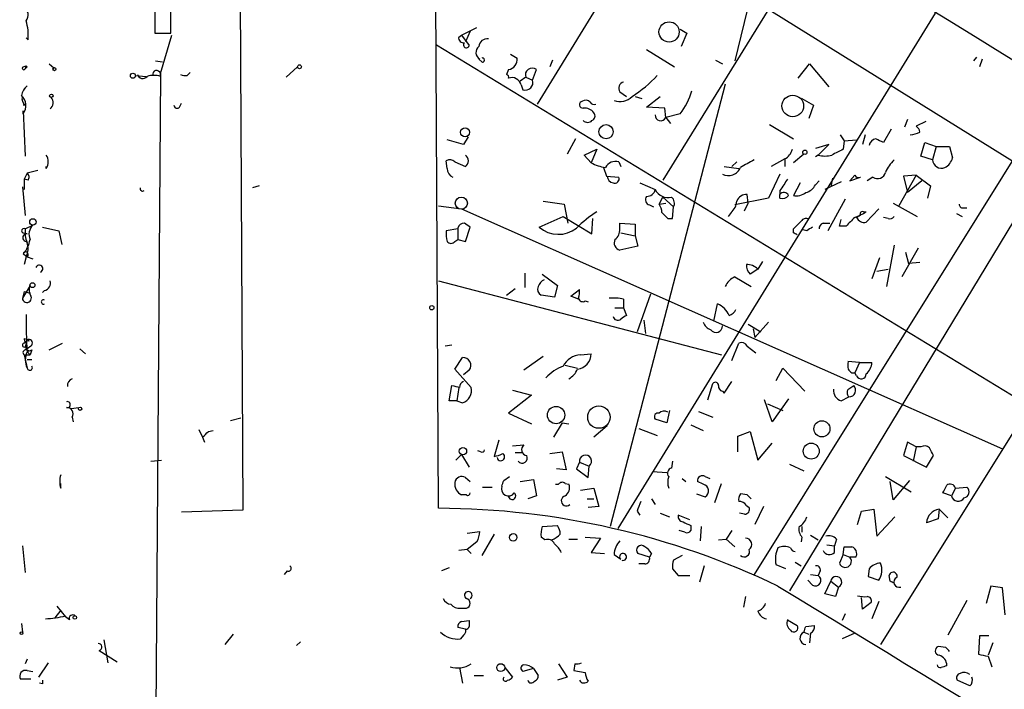
# Model space of a CAD drawing. Extents: x 2 to 744, y 1908 to 2846.
# Drawn here: x 7 to 94, y 2490 to 2549 of the extents above; entities that cross this region are included whole.
import ezdxf

# ---------------------------------------------------------------- set-up
doc = ezdxf.new("R2010")
doc.units = 0
doc.header["$MEASUREMENT"] = 0
doc.layers.add('MAIN', color=5, linetype='CONTINUOUS')

msp = doc.modelspace()

# ---------------------------------------------------------------- linework, layer by layer
at = {"layer": 'MAIN'}
for p, q in [((25.908, 2661.6438), (26.7547, 2506.1112)), ((44.0267, 2506.2805), (43.688, 2572.9978)), ((45.1273, 2567.7485), (105.41, 2530.2412)), ((65.8707, 2563.4305), (52.7473, 2541.9252)), ((73.3213, 2558.7738), (70.1887, 2545.7352)), ((77.0467, 2556.5725), (63.8387, 2535.2365)), ((18.9653, 2550.7305), (18.9653, 2548.1905)), ((20.4047, 2548.1905), (20.4047, 2550.7305)), ((87.884, 2549.9685), (59.8593, 2504.5025)), ((18.9653, 2548.1905), (20.4047, 2548.1905)), ((46.0587, 2548.0212), (47.4133, 2548.6985)), ((46.8207, 2548.3598), (46.3973, 2547.4285)), ((65.3627, 2548.5292), (65.9553, 2548.1905)), ((65.9553, 2548.1905), (65.4473, 2547.0052)), ((7.7893, 2547.5978), (7.62, 2547.7672)), ((19.4733, 2544.6345), (20.4893, 2548.0212)), ((43.8573, 2547.1745), (195.072, 2455.1418)), ((45.8047, 2547.8518), (46.0587, 2548.0212)), ((46.0587, 2548.0212), (46.736, 2547.0898)), ((50.3767, 2546.3278), (50.9693, 2545.9892)), ((62.3993, 2546.7512), (64.8547, 2545.2272)), ((9.652, 2545.4812), (10.0753, 2545.1425)), ((19.05, 2545.7352), (19.6427, 2545.6505)), ((47.8367, 2545.6505), (47.5827, 2545.9045)), ((54.102, 2545.8198), (53.848, 2545.2272)), ((68.4953, 2545.8198), (69.088, 2545.4812)), ((75.7767, 2544.2112), (76.7927, 2545.4812)), ((76.7927, 2545.4812), (78.486, 2543.4492)), ((91.5247, 2546.0738), (91.2707, 2545.7352)), ((92.0327, 2545.9045), (91.7787, 2545.2272)), ((7.366, 2545.2272), (7.62, 2545.3118)), ((7.62, 2545.3118), (7.5353, 2545.0578)), ((7.7047, 2545.2272), (7.5353, 2545.0578)), ((19.4733, 2544.6345), (19.05, 2484.7752)), ((19.4733, 2544.3805), (19.4733, 2544.6345)), ((21.844, 2544.4652), (22.098, 2544.7192)), ((31.5807, 2545.2272), (30.5647, 2544.2958)), ((50.2073, 2544.9732), (50.038, 2544.5498)), ((52.324, 2544.0418), (52.6627, 2544.9732)), ((17.272, 2544.4652), (18.2033, 2544.3805)), ((51.7313, 2544.2958), (51.2233, 2543.9572)), ((51.7313, 2544.2958), (52.324, 2544.0418)), ((69.342, 2543.7032), (59.182, 2504.6718)), ((7.4507, 2543.2798), (7.7047, 2543.5338)), ((51.308, 2543.6185), (51.4773, 2543.1952)), ((60.0287, 2543.0258), (60.6213, 2542.6025)), ((98.6367, 2543.2798), (71.882, 2500.4385)), ((21.1667, 2541.6712), (21.336, 2542.0098)), ((61.3833, 2542.6025), (61.976, 2542.4332)), ((62.3993, 2541.6712), (63.5847, 2542.6025)), ((76.1153, 2542.4332), (77.1313, 2541.8405)), ((7.5353, 2541.8405), (7.366, 2541.8405)), ((7.366, 2541.0785), (7.366, 2541.3325)), ((7.366, 2541.3325), (7.5353, 2537.3532)), ((64.008, 2541.5865), (62.3993, 2541.6712)), ((64.0927, 2540.7398), (64.008, 2541.5865)), ((65.3627, 2541.0785), (64.0927, 2540.7398)), ((100.9227, 2541.7558), (75.0147, 2498.9992)), ((77.1313, 2541.8405), (76.708, 2540.6552)), ((64.0927, 2540.7398), (64.516, 2540.2318)), ((85.4287, 2540.5705), (85.1747, 2539.8932)), ((87.0373, 2540.4012), (86.1907, 2539.9778)), ((73.2367, 2540.1472), (75.3533, 2538.8772)), ((83.9893, 2539.7238), (83.312, 2538.5385)), ((46.228, 2538.3692), (44.7887, 2538.7925)), ((46.6513, 2539.0465), (46.228, 2538.3692)), ((56.134, 2538.8772), (55.372, 2537.5225)), ((79.502, 2539.2158), (79.8407, 2538.7078)), ((79.8407, 2538.7078), (79.756, 2537.9458)), ((79.8407, 2538.7078), (80.9413, 2538.7925)), ((81.7033, 2539.2158), (81.4493, 2538.3692)), ((86.614, 2537.3532), (86.9527, 2538.5385)), ((86.9527, 2538.5385), (87.9687, 2538.1998)), ((56.896, 2537.4378), (57.9967, 2537.9458)), ((57.9967, 2537.9458), (57.4887, 2536.7605)), ((78.486, 2538.3692), (77.3007, 2538.0305)), ((77.5547, 2537.4378), (78.486, 2538.3692)), ((87.9687, 2538.1998), (87.63, 2537.0145)), ((87.9687, 2538.1998), (89.154, 2538.1998)), ((89.154, 2538.1998), (89.408, 2537.1838)), ((44.7887, 2536.2525), (44.704, 2536.9298)), ((45.466, 2536.8452), (46.3973, 2536.4218)), ((57.4887, 2536.7605), (56.896, 2537.4378)), ((59.944, 2536.8452), (60.1133, 2536.4218)), ((70.358, 2536.8452), (69.9347, 2536.4218)), ((74.5913, 2537.0992), (73.406, 2536.4218)), ((74.5913, 2537.0992), (74.5913, 2536.4218)), ((76.2847, 2537.5225), (75.3533, 2536.7605)), ((77.5547, 2537.4378), (77.3007, 2537.2685)), ((87.63, 2537.0145), (86.614, 2537.3532)), ((8.636, 2536.0832), (7.7047, 2535.8292)), ((9.398, 2536.2525), (9.398, 2536.4218)), ((58.5893, 2536.3372), (58.8433, 2535.5752)), ((69.2573, 2536.4218), (70.5273, 2536.2525)), ((109.5587, 2536.6758), (83.058, 2494.2578)), ((7.7047, 2535.8292), (7.4507, 2535.3212)), ((7.4507, 2535.3212), (7.4507, 2534.3898)), ((7.7893, 2535.2365), (7.4507, 2535.3212)), ((58.8433, 2535.5752), (59.944, 2535.4905)), ((61.8067, 2534.9825), (63.1613, 2534.3898)), ((74.168, 2535.7445), (73.152, 2533.6278)), ((75.946, 2534.9825), (75.3533, 2533.8818)), ((77.3007, 2534.8132), (77.6393, 2535.1518)), ((79.5867, 2535.0672), (78.1473, 2534.3898)), ((78.8247, 2535.4058), (78.6553, 2534.6438)), ((80.772, 2535.6598), (80.3487, 2535.1518)), ((80.3487, 2535.1518), (81.28, 2535.4905)), ((82.3807, 2535.4905), (81.8727, 2535.1518)), ((86.1907, 2535.6598), (84.6667, 2532.9505)), ((86.1907, 2535.6598), (85.09, 2535.5752)), ((85.09, 2535.5752), (85.4287, 2534.1358)), ((86.6987, 2535.1518), (85.4287, 2534.1358)), ((86.1907, 2535.6598), (87.4607, 2534.7285)), ((7.2813, 2534.6438), (7.5353, 2532.1038)), ((28.194, 2534.7285), (27.6013, 2534.5592)), ((74.168, 2534.3052), (74.168, 2533.9665)), ((87.4607, 2534.7285), (87.2067, 2533.6278)), ((53.2553, 2533.3738), (55.118, 2533.1198)), ((63.5, 2533.1198), (63.8387, 2533.7125)), ((63.8387, 2533.7125), (64.77, 2532.8658)), ((73.152, 2533.6278), (70.1887, 2533.0352)), ((71.374, 2533.2045), (71.2893, 2533.9665)), ((74.168, 2533.6278), (74.168, 2533.9665)), ((79.9253, 2533.5432), (78.4013, 2530.7492)), ((44.0267, 2532.9505), (46.0587, 2532.6965)), ((46.0587, 2532.6965), (93.8107, 2511.5298)), ((55.118, 2533.1198), (55.4567, 2531.4265)), ((62.6533, 2533.0352), (62.992, 2532.8658)), ((63.5, 2533.1198), (64.0927, 2533.2045)), ((64.6853, 2531.8498), (64.77, 2532.8658)), ((71.0353, 2532.5272), (71.374, 2533.2045)), ((81.534, 2532.4425), (81.788, 2532.4425)), ((82.8887, 2532.6965), (81.788, 2531.5112)), ((84.1587, 2533.2045), (86.2753, 2532.0192)), ((90.3393, 2532.7812), (90.678, 2532.7812)), ((52.9167, 2531.0878), (55.0333, 2532.0192)), ((55.0333, 2532.0192), (57.5733, 2530.4952)), ((57.5733, 2530.4952), (57.658, 2531.8498)), ((64.262, 2531.8498), (64.6853, 2531.8498)), ((69.85, 2532.3578), (69.596, 2532.0192)), ((79.4173, 2531.1725), (79.5867, 2531.7652)), ((80.9413, 2531.9345), (81.28, 2532.1885)), ((83.7353, 2531.8498), (83.312, 2531.9345)), ((89.7467, 2532.2732), (90.2547, 2532.0192)), ((7.5353, 2530.9185), (8.2127, 2531.2572)), ((9.0593, 2531.0878), (10.4987, 2530.7492)), ((10.4987, 2530.7492), (10.7527, 2529.5638)), ((45.72, 2530.9185), (44.704, 2530.7492)), ((45.72, 2531.0032), (45.72, 2530.9185)), ((45.72, 2530.9185), (45.72, 2529.9872)), ((46.3973, 2529.8178), (46.8207, 2531.0878)), ((60.0287, 2530.9185), (60.0287, 2531.4265)), ((60.0287, 2531.4265), (61.3833, 2531.3418)), ((61.3833, 2531.3418), (61.3833, 2530.3258)), ((75.3533, 2530.5798), (75.3533, 2530.9185)), ((76.5387, 2530.7492), (76.2, 2530.8338)), ((77.978, 2531.4265), (78.5707, 2531.4265)), ((80.01, 2531.1725), (79.4173, 2531.1725)), ((7.366, 2530.5798), (7.7047, 2530.4952)), ((45.466, 2529.8178), (45.72, 2529.9872)), ((45.72, 2529.9872), (46.3973, 2529.8178)), ((60.1133, 2530.5798), (61.3833, 2530.3258)), ((61.3833, 2530.3258), (61.6373, 2529.3945)), ((61.6373, 2529.3945), (60.0287, 2529.0558)), ((84.2433, 2529.4792), (83.566, 2525.8385)), ((86.36, 2529.2252), (84.9207, 2526.6852)), ((7.366, 2528.7172), (7.62, 2528.5478)), ((7.62, 2528.4632), (7.4507, 2527.7858)), ((7.7047, 2528.4632), (8.2127, 2528.2938)), ((72.644, 2528.0398), (72.2207, 2527.3625)), ((82.9733, 2528.3785), (82.296, 2526.5158)), ((85.2593, 2528.8865), (85.5133, 2527.8705)), ((72.2207, 2527.3625), (71.5433, 2526.9392)), ((82.7193, 2527.1932), (83.7353, 2527.3625)), ((86.5293, 2527.9552), (85.5133, 2527.8705)), ((44.0267, 2526.3465), (69.0033, 2519.8272)), ((51.6467, 2527.0238), (51.6467, 2525.7538)), ((53.1707, 2526.9392), (54.5253, 2525.9232)), ((70.1887, 2526.6852), (71.628, 2525.8385)), ((7.9587, 2525.9232), (7.2813, 2524.8225)), ((9.2287, 2525.4998), (9.0593, 2525.3305)), ((50.038, 2525.0765), (50.8, 2525.6692)), ((54.5253, 2525.9232), (54.2713, 2524.9072)), ((55.7107, 2524.9918), (56.4727, 2525.5845)), ((7.4507, 2525.4152), (7.2813, 2524.8225)), ((7.4507, 2525.4152), (7.9587, 2525.2458)), ((54.2713, 2524.9072), (53.086, 2525.0765)), ((56.388, 2524.7378), (55.7107, 2524.9918)), ((56.9807, 2524.5685), (57.2347, 2524.4838)), ((60.3673, 2524.7378), (60.3673, 2523.9758)), ((62.738, 2525.1612), (61.5527, 2521.8592)), ((59.6053, 2523.9758), (60.3673, 2523.9758)), ((60.3673, 2523.9758), (60.6213, 2523.2985)), ((68.326, 2522.7905), (68.6647, 2524.3145)), ((62.1453, 2522.8752), (62.3147, 2521.6898)), ((71.374, 2522.5365), (72.4747, 2521.8592)), ((71.7973, 2522.1132), (71.9667, 2521.3512)), ((73.152, 2522.7058), (71.9667, 2521.3512)), ((7.4507, 2521.2665), (7.7893, 2521.1818)), ((7.874, 2521.0125), (7.7893, 2521.1818)), ((8.0433, 2520.5892), (7.7047, 2520.3352)), ((8.128, 2520.2505), (7.9587, 2519.8272)), ((9.652, 2520.2505), (10.8373, 2520.8432)), ((12.3613, 2520.3352), (12.8693, 2519.9118)), ((45.212, 2520.6738), (44.6193, 2520.5892)), ((69.9347, 2519.3192), (70.5273, 2520.8432)), ((71.2893, 2520.5892), (72.0513, 2519.9965)), ((7.4507, 2519.8272), (7.9587, 2519.8272)), ((7.4507, 2519.8272), (7.7047, 2518.6418)), ((7.7047, 2519.4038), (8.128, 2519.4038)), ((7.7893, 2519.9965), (7.9587, 2519.8272)), ((45.466, 2518.5572), (46.1433, 2519.5732)), ((53.2553, 2519.6578), (51.562, 2518.4725)), ((56.5573, 2519.8272), (57.4887, 2519.9118)), ((46.9053, 2516.9485), (45.466, 2518.5572)), ((46.736, 2518.4725), (46.228, 2518.0492)), ((55.2027, 2518.8958), (56.3033, 2518.6418)), ((73.8293, 2517.5412), (74.422, 2518.6418)), ((74.422, 2518.6418), (76.3693, 2516.6098)), ((81.1953, 2519.1498), (80.1793, 2519.2345)), ((81.1953, 2519.1498), (80.772, 2518.2185)), ((81.1953, 2519.1498), (82.296, 2519.1498)), ((80.518, 2518.2185), (80.772, 2518.2185)), ((80.9413, 2517.9645), (80.772, 2518.2185)), ((44.958, 2515.7632), (45.212, 2517.1178)), ((45.8047, 2516.9485), (45.6353, 2515.7632)), ((67.818, 2515.8478), (68.2413, 2517.2872)), ((69.2573, 2516.4405), (69.9347, 2517.4565)), ((80.3487, 2516.8638), (80.6873, 2517.1178)), ((52.2393, 2516.2712), (50.2073, 2514.6625)), ((50.546, 2516.6945), (52.2393, 2516.2712)), ((69.088, 2516.6098), (69.2573, 2516.4405)), ((74.93, 2515.9325), (73.4907, 2513.9005)), ((79.5867, 2515.7632), (80.264, 2516.1018)), ((11.5993, 2515.0858), (12.2767, 2515.1705)), ((45.6353, 2515.7632), (44.958, 2515.7632)), ((45.6353, 2515.7632), (46.1433, 2515.5938)), ((73.4907, 2513.9005), (72.8133, 2515.8478)), ((73.0673, 2515.5092), (74.422, 2514.9165)), ((11.684, 2514.3238), (11.7687, 2513.9005)), ((26.5853, 2514.2392), (25.654, 2513.9852)), ((50.2073, 2514.6625), (52.2393, 2513.7312)), ((64.1773, 2513.8158), (63.1613, 2514.1545)), ((64.4313, 2514.9165), (64.1773, 2513.8158)), ((66.9713, 2514.8318), (68.2413, 2514.3238)), ((54.9487, 2513.8158), (54.1867, 2512.5458)), ((54.9487, 2513.8158), (55.5413, 2513.7312)), ((58.928, 2513.5618), (57.7427, 2512.5458)), ((61.722, 2513.3078), (63.3307, 2512.7152)), ((66.294, 2513.6465), (67.3947, 2513.1385)), ((22.86, 2513.2232), (23.1987, 2512.5458)), ((23.1987, 2512.5458), (23.368, 2512.1225)), ((23.7067, 2513.0538), (24.13, 2513.1385)), ((70.4427, 2512.6305), (71.5433, 2513.0538)), ((70.4427, 2511.2758), (70.4427, 2512.6305)), ((71.5433, 2513.0538), (72.2207, 2510.5138)), ((49.3607, 2512.2918), (48.9373, 2510.8525)), ((50.546, 2511.7838), (51.562, 2511.8685)), ((72.2207, 2510.5138), (73.4907, 2512.0378)), ((85.4287, 2512.1225), (85.09, 2510.9372)), ((86.1907, 2511.6992), (85.4287, 2512.1225)), ((86.1907, 2511.6992), (85.9367, 2510.4292)), ((86.614, 2511.6992), (86.1907, 2511.6992)), ((45.5507, 2510.5138), (46.0587, 2511.0218)), ((46.0587, 2511.0218), (46.736, 2509.9212)), ((47.752, 2511.2758), (47.498, 2511.3605)), ((50.8, 2511.1912), (51.3927, 2511.1912)), ((53.848, 2511.1065), (54.9487, 2511.2758)), ((54.9487, 2511.2758), (55.2873, 2509.6672)), ((85.09, 2510.9372), (87.122, 2509.9212)), ((87.122, 2509.9212), (87.7147, 2510.9372)), ((18.6267, 2510.4292), (19.558, 2510.5138)), ((56.4727, 2510.3445), (56.2187, 2509.7518)), ((56.4727, 2510.3445), (57.3193, 2510.0058)), ((57.2347, 2508.9898), (57.3193, 2510.0058)), ((64.6853, 2510.4292), (64.6007, 2509.8365)), ((75.0147, 2510.1752), (76.2847, 2509.5825)), ((46.3973, 2508.9898), (46.8207, 2508.6512)), ((49.784, 2508.7358), (50.292, 2509.0745)), ((55.2873, 2509.6672), (54.4407, 2509.7518)), ((56.2187, 2509.7518), (57.2347, 2508.9898)), ((64.1773, 2509.4132), (62.9073, 2509.4978)), ((65.532, 2508.9052), (65.8707, 2508.6512)), ((67.564, 2509.0745), (67.9873, 2508.9052)), ((83.4813, 2509.0745), (85.7673, 2507.7198)), ((10.668, 2508.0585), (10.668, 2508.4818)), ((47.9213, 2508.1432), (48.768, 2508.1432)), ((51.2233, 2508.6512), (52.4087, 2508.8205)), ((52.4087, 2508.8205), (52.6627, 2507.3812)), ((54.356, 2508.3972), (54.61, 2508.3972)), ((55.2027, 2508.4818), (55.5413, 2508.3972)), ((56.5573, 2507.8892), (57.7427, 2508.0585)), ((57.7427, 2508.0585), (58.166, 2506.4498)), ((67.3947, 2508.3972), (66.8867, 2508.6512)), ((68.4107, 2506.7885), (69.0033, 2508.4818)), ((84.1587, 2507.0425), (83.9047, 2508.6512)), ((85.598, 2508.7358), (84.1587, 2507.0425)), ((89.662, 2508.0585), (89.3233, 2507.3812)), ((89.662, 2508.0585), (90.678, 2508.1432)), ((46.482, 2507.4658), (46.0587, 2507.4658)), ((50.2073, 2507.3812), (50.2073, 2507.2965)), ((52.6627, 2507.3812), (51.9007, 2507.1272)), ((66.802, 2507.5505), (67.564, 2507.2965)), ((71.2893, 2507.4658), (70.6967, 2507.5505)), ((89.3233, 2507.3812), (88.5613, 2507.6352)), ((57.15, 2507.1272), (57.7427, 2507.1272)), ((58.166, 2506.4498), (57.2347, 2506.3652)), ((62.8227, 2507.1272), (63.1613, 2506.6192)), ((71.2047, 2506.5345), (71.4587, 2506.3652)), ((72.7287, 2506.4498), (71.9667, 2504.8412)), ((26.7547, 2506.1112), (21.336, 2505.9418)), ((61.5527, 2506.0265), (61.8067, 2505.6878)), ((63.5847, 2505.8572), (64.4313, 2505.5185)), ((66.2093, 2505.2645), (65.1933, 2505.6878)), ((71.0353, 2505.7725), (70.612, 2505.8572)), ((81.026, 2504.8412), (81.3647, 2506.0265)), ((81.3647, 2506.0265), (82.4653, 2506.1958)), ((82.4653, 2506.1958), (82.7193, 2503.8252)), ((82.7193, 2503.8252), (84.328, 2505.5185)), ((88.2227, 2506.1958), (88.138, 2505.3492)), ((88.2227, 2506.1958), (88.9847, 2505.4338)), ((53.1707, 2504.6718), (54.5253, 2504.7565)), ((66.294, 2504.7565), (66.294, 2504.3332)), ((67.2253, 2504.6718), (67.1407, 2503.4018)), ((76.1153, 2504.6718), (76.1153, 2504.1638)), ((88.138, 2505.3492), (87.122, 2505.0105)), ((46.5667, 2504.0792), (47.6673, 2504.2485)), ((48.9373, 2503.9945), (47.8367, 2502.1318)), ((53.4247, 2503.4865), (53.086, 2503.7405)), ((56.9807, 2503.7405), (58.3353, 2503.6558)), ((65.786, 2504.1638), (65.278, 2504.3332)), ((69.9347, 2504.3332), (69.4267, 2503.5712)), ((76.1153, 2503.7405), (76.0307, 2503.3172)), ((76.8773, 2503.9098), (77.5547, 2503.4865)), ((7.2813, 2502.9785), (7.5353, 2500.6078)), ((47.4133, 2503.3172), (46.5667, 2502.6398)), ((55.5413, 2503.5712), (56.3033, 2503.5712)), ((58.3353, 2503.6558), (57.4887, 2502.3858)), ((68.7493, 2503.4865), (69.4267, 2503.5712)), ((69.4267, 2503.5712), (70.1887, 2502.8938)), ((78.3167, 2503.0632), (78.994, 2502.9785)), ((79.1633, 2503.5712), (78.994, 2502.9785)), ((78.994, 2502.3858), (78.994, 2502.9785)), ((79.756, 2502.2165), (79.8407, 2502.8938)), ((46.5667, 2502.6398), (45.8047, 2502.5552)), ((46.5667, 2502.6398), (46.9053, 2502.3012)), ((57.4887, 2502.3858), (58.674, 2502.3012)), ((59.5207, 2502.2165), (60.1133, 2501.7932)), ((62.6533, 2501.9625), (61.6373, 2502.3012)), ((62.8227, 2502.3012), (62.6533, 2501.9625)), ((65.532, 2502.1318), (64.77, 2501.7085)), ((79.756, 2502.2165), (79.4173, 2501.4545)), ((79.756, 2502.2165), (80.3487, 2501.9625)), ((80.8567, 2501.9625), (80.3487, 2501.9625)), ((62.23, 2501.3698), (61.722, 2501.3698)), ((67.4793, 2501.2005), (67.056, 2499.7612)), ((74.676, 2500.9465), (73.8293, 2501.2852)), ((75.5227, 2501.5392), (76.0307, 2501.2005)), ((30.6493, 2500.7772), (30.3953, 2500.4385)), ((44.958, 2501.0312), (44.2807, 2500.7772)), ((64.6853, 2500.9465), (65.1933, 2500.3538)), ((65.1933, 2500.3538), (66.2093, 2500.3538)), ((76.8773, 2500.4385), (77.5547, 2500.3538)), ((77.724, 2500.7772), (77.5547, 2500.3538)), ((82.042, 2500.9465), (81.9573, 2500.2692)), ((81.9573, 2500.2692), (82.8887, 2499.9305)), ((83.9047, 2499.8458), (83.82, 2500.3538)), ((77.0467, 2499.5072), (76.6233, 2499.9305)), ((78.1473, 2498.7452), (78.6553, 2499.8458)), ((78.6553, 2499.8458), (79.3327, 2499.3378)), ((92.7947, 2499.4225), (92.3713, 2497.8985)), ((93.8107, 2499.2532), (92.7947, 2499.4225)), ((71.12, 2498.4912), (70.9507, 2497.5598)), ((79.0787, 2498.4912), (78.1473, 2498.7452)), ((79.3327, 2499.3378), (79.0787, 2498.4912)), ((94.0647, 2496.8825), (93.8107, 2499.2532)), ((10.3293, 2497.6445), (11.0913, 2496.7132)), ((81.4493, 2497.3905), (81.3647, 2498.4065)), ((82.2113, 2497.9832), (81.4493, 2497.3905)), ((82.8887, 2498.0678), (82.296, 2496.5438)), ((90.678, 2498.1525), (88.9847, 2495.1045)), ((10.668, 2497.3058), (10.16, 2496.6285)), ((45.974, 2497.4752), (46.482, 2497.4752)), ((79.9253, 2496.9672), (79.6713, 2496.3745)), ((7.1967, 2496.1205), (7.2813, 2495.3585)), ((11.43, 2496.4592), (11.0913, 2496.7132)), ((46.0587, 2496.2898), (46.736, 2496.3745)), ((74.8453, 2496.4592), (75.692, 2495.9512)), ((76.454, 2495.8665), (77.216, 2495.9512)), ((25.908, 2495.1892), (25.146, 2494.2578)), ((46.3973, 2495.6125), (45.72, 2495.7818)), ((46.228, 2495.1045), (45.974, 2494.7658)), ((76.2847, 2495.3585), (76.708, 2495.1892)), ((76.8773, 2495.2738), (76.7927, 2494.4272)), ((80.772, 2495.2738), (79.6713, 2494.7658)), ((91.7787, 2495.0198), (91.694, 2493.4112)), ((92.6253, 2495.0198), (91.7787, 2495.0198)), ((14.478, 2494.6812), (14.8167, 2492.6492)), ((31.8347, 2494.5118), (31.496, 2494.1732)), ((92.964, 2494.4272), (92.5407, 2493.3265)), ((14.0547, 2493.7498), (15.6633, 2492.7338)), ((88.8153, 2494.0038), (88.138, 2494.0885)), ((7.7047, 2492.9878), (7.5353, 2492.5645)), ((9.5673, 2492.6492), (8.7207, 2491.3792)), ((54.61, 2492.5645), (55.372, 2491.3792)), ((56.0493, 2492.5645), (55.9647, 2491.9718)), ((92.5407, 2493.2418), (92.8793, 2492.3105)), ((7.7047, 2491.9718), (8.2127, 2491.8872)), ((45.8893, 2492.2258), (46.1433, 2490.8712)), ((47.1593, 2491.5485), (48.006, 2491.5485)), ((49.8687, 2492.2258), (50.546, 2491.3792)), ((52.4087, 2492.1412), (51.4773, 2491.8872)), ((52.4087, 2492.1412), (52.832, 2491.5485)), ((55.9647, 2491.9718), (56.9807, 2491.8025)), ((8.0433, 2491.2098), (7.112, 2491.2098)), ((9.0593, 2490.7865), (8.8053, 2490.8712)), ((55.372, 2491.3792), (54.5253, 2491.1252)), ((90.932, 2490.6172), (89.8313, 2491.1252))]:
    msp.add_line(p, q, dxfattribs=at)
for centre, radius in [((64.3832, 2548.2952), 0.8922), ((10.1176, 2545.0156), 0.1338), ((17.0462, 2544.437), 0.2275), ((31.75, 2545.2272), 0.1693), ((9.8424, 2542.6661), 0.1496), ((75.3003, 2541.7672), 0.955), ((46.3682, 2539.4472), 0.39), ((58.8135, 2539.5006), 0.6239), ((76.3693, 2537.6919), 0.1893), ((46.0414, 2533.1982), 0.5355), ((8.2126, 2531.5394), 0.2822), ((8.1703, 2525.9656), 0.2158), ((43.4339, 2523.9759), 0.1893), ((12.3825, 2515.0647), 0.1496), ((54.4064, 2514.5038), 0.7702), ((58.1806, 2514.3256), 0.9854), ((77.8781, 2513.2925), 0.7115), ((46.1856, 2511.3182), 0.3224), ((76.9315, 2511.3242), 0.703), ((50.6208, 2503.7178), 0.3296), ((11.9168, 2496.6497), 0.1496), ((7.1966, 2495.2739), 0.1197), ((49.5179, 2492.2259), 0.3507)]:
    msp.add_circle(centre, radius, dxfattribs=at)
for centre, radius, start, end in [((24025.04, 41408.653), 45639.6589, 238.31096202, 238.54014506), ((6.9584, 2549.8014), 0.8355, 322.361998, 53.899523), ((3.0478, 2547.9789), 4.7568, 355.404707, 16.014389), ((46.2422, 2547.7813), 0.4431, 170.845888, 279.154112), ((46.4853, 2547.1517), 0.2582, 131.939389, 346.13058), ((48.3163, 2546.9559), 0.7353, 81.160239, 176.155342), ((47.992, 2546.4831), 0.6634, 128.094652, 240.699637), ((47.9072, 2545.8198), 0.1835, 247.392151, 112.595845), ((50.0563, 2545.8802), 0.9195, 279.452078, 6.808127), ((7.4083, 2545.1002), 0.1339, 108.421413, 341.537987), ((7.8721, 2545.4795), 0.3028, 213.632336, 236.435892), ((17.907, 2544.6768), 0.4827, 195.254078, 322.12814), ((19.1347, 2544.5498), 0.347, 14.044254, 194.024231), ((21.6745, 2545.3964), 0.9465, 243.440363, 280.316217), ((49.9535, 2544.2959), 0.2676, 341.544736, 71.592135), ((52.2894, 2544.5075), 0.5968, 51.284721, 200.772874), ((18.8806, 2542.3494), 2.1158, 73.732105, 106.265296), ((50.5087, 2543.4526), 0.8163, 11.725631, 111.668461), ((51.689, 2543.8302), 0.6694, 251.562344, 18.429535), ((60.4801, 2543.3363), 0.5479, 101.880041, 214.522527), ((54.7815, 2552.3367), 11.6211, 303.1089, 317.363317), ((8.5082, 2542.4759), 1.3284, 127.217527, 170.847543), ((61.0546, 2544.5026), 5.5031, 321.522142, 345.346844), ((6.4015, 2541.7903), 1.1987, 323.572713, 48.439501), ((7.9163, 2542.3908), 0.6694, 161.562344, 235.303222), ((9.3072, 2542.0491), 0.6957, 308.12346, 42.355128), ((56.769, 2541.8829), 0.2993, 98.124688, 278.121983), ((57.023, 2541.7981), 0.4827, 37.88123, 127.864574), ((57.7849, 2542.3907), 0.4825, 217.869776, 285.271781), ((60.0494, 2543.7421), 1.57, 250.320891, 313.459233), ((20.9429, 2541.8465), 0.2843, 181.209443, 321.928805), ((56.8981, 2540.5411), 1.049, 36.373937, 94.746405), ((57.432, 2540.881), 0.4197, 289.674027, 42.247978), ((57.1923, 2540.8244), 0.5097, 221.627938, 318.372062), ((63.6505, 2540.9531), 0.4909, 175.244113, 334.249155), ((85.3753, 2541.7782), 2.5808, 276.840834, 296.56108), ((85.8524, 2539.3855), 0.6821, 7.09897, 60.266579), ((82.804, 2538.1152), 0.7806, 102.526419, 167.473581), ((-1.6965, 2369.3929), 189.3058, 63.317001, 63.546197), ((74.0131, 2538.2562), 1.2934, 296.553165, 346.114173), ((206.2479, 2283.692), 283.981, 116.45046, 116.679643), ((8.4453, 2536.8452), 1.122, 328.113159, 31.882505), ((45.0306, 2536.3975), 0.6245, 45.797976, 121.531771), ((46.0512, 2536.9298), 0.6147, 304.266574, 55.733426), ((59.4363, 2540.4871), 4.2048, 242.40748, 260.72652), ((59.6688, 2535.8505), 1.0321, 74.535025, 151.86318), ((240.6188, 2240.343), 341.3006, 119.629767, 119.858944), ((78.1474, 2539.4272), 2.0758, 253.409678, 286.587676), ((86.9658, 2534.3157), 3.8335, 135.250475, 155.362339), ((88.4343, 2537.0886), 0.8077, 185.26379, 291.527433), ((88.1522, 2537.4943), 1.2936, 296.563071, 346.111999), ((45.6267, 2536.2609), 0.8381, 180.574306, 246.812181), ((69.6073, 2536.8146), 1.1894, 244.113547, 336.335868), ((82.7952, 2536.0552), 0.7005, 233.720658, 348.354821), ((7.4776, 2535.4944), 0.4046, 320.395708, 55.850351), ((59.5154, 2535.5646), 0.5875, 178.966174, 262.232638), ((59.5841, 2535.3424), 0.3892, 247.632677, 22.367323), ((328.518, 2365.4806), 305.2797, 146.196642, 146.425815), ((81.1107, 2535.8293), 0.3787, 206.585347, 296.551521), ((17.8964, 2534.4746), 0.2182, 157.18418, 309.086218), ((62.4347, 2534.5379), 0.7415, 267.263766, 348.479439), ((64.3155, 2534.9745), 1.2939, 206.866074, 282.734388), ((74.5232, 2533.6923), 0.4487, 24.977557, 142.333315), ((75.6496, 2535.1097), 1.2631, 256.433519, 309.555259), ((76.1434, 2535.3919), 1.2939, 283.889111, 333.432969), ((62.7803, 2533.5009), 0.4827, 142.12814, 254.745922), ((64.1912, 2533.1904), 0.6635, 330.715617, 51.891757), ((68.89, 2533.4728), 1.4713, 310.728008, 356.141889), ((71.2406, 2533.015), 0.9527, 87.070024, 157.876971), ((74.3796, 2534.2629), 0.6695, 251.573171, 325.301058), ((64.001, 2523.2074), 11.0154, 123.030344, 134.950347), ((62.2294, 2532.2729), 1.527, 3.187323, 33.684864), ((79.4175, 2535.9135), 4.2032, 288.799199, 304.330904), ((81.4494, 2532.2731), 0.1894, 63.462013, 206.537987), ((90.2969, 2533.0774), 0.2992, 171.85365, 278.14635), ((191.0079, 2659.1037), 179.6053, 224.885409, 225.114592), ((-114.7656, 2721.7995), 269.4082, 314.885394, 315.114576), ((76.454, 2531.4265), 0.4234, 53.132809, 143.132809), ((270.8908, 2341.0537), 269.4079, 134.885408, 135.114592), ((81.6187, 2532.2309), 0.7393, 203.63204, 283.237414), ((83.9046, 2532.1885), 0.3787, 243.441716, 333.441716), ((7.4083, 2530.7703), 0.1952, 49.405074, 257.480746), ((9.6944, 2530.6223), 2.1793, 172.188537, 204.077541), ((9.0028, 2530.4388), 1.1376, 133.99204, 203.389719), ((47.073, 2530.4951), 2.3826, 173.877836, 196.515207), ((46.277, 2530.8499), 0.5777, 86.457073, 164.611795), ((-38.1005, 2404.2687), 152.626, 56.192759, 56.421963), ((54.6184, 2533.0239), 2.5776, 228.686731, 308.377579), ((58.9839, 2530.8316), 1.0484, 306.349618, 4.754565), ((161.4426, 2403.9186), 152.6259, 123.57026, 123.799443), ((78.0881, 2530.9862), 0.4539, 104.039305, 188.578205), ((7.6623, 2530.1565), 0.3413, 82.864574, 277.135426), ((5.3344, 2530.4386), 2.6628, 319.724978, 350.240186), ((45.1274, 2530.0718), 0.4234, 216.867191, 323.124688), ((60.1897, 2529.6909), 0.6552, 153.114274, 255.774991), ((33.1927, 2445.8102), 94.6752, 63.327151, 63.556306), ((6.0896, 2529.2031), 1.6999, 334.197702, 18.17061), ((7.5565, 2528.6537), 0.2413, 307.88123, 142.137512), ((8.763, 2527.4048), 0.3224, 293.200924, 156.799076), ((72.1905, 2527.689), 0.9905, 174.391856, 229.200438), ((71.2424, 2526.4453), 1.341, 43.153753, 91.610952), ((9.1387, 2526.1296), 0.6361, 278.13265, 19.936165), ((53.6785, 2525.627), 0.8725, 112.826965, 165.97172), ((70.7817, 2525.2455), 1.557, 112.38634, 157.61366), ((8.8158, 2525.5315), 0.9424, 155.439306, 214.93972), ((53.3401, 2525.5845), 0.568, 153.43946, 243.425927), ((54.9045, 2525.3731), 1.5824, 339.637627, 7.677432), ((7.6792, 2524.8309), 0.3981, 181.209382, 23.84119), ((9.144, 2524.4839), 0.1894, 63.421413, 296.565051), ((56.769, 2524.8931), 0.3875, 190.497939, 303.11188), ((59.3937, 2519.7028), 5.1283, 79.055986, 93.313384), ((67.8605, 2522.4943), 1.9899, 23.83678, 66.16322), ((69.4694, 2524.1446), 0.8721, 284.021902, 337.18961), ((45.659, 2522.7069), 38.045, 178.981439, 183.957449), ((59.8509, 2523.2901), 0.4218, 190.420252, 308.464658), ((145.0499, 2396.1177), 152.6537, 123.578078, 123.807241), ((68.3684, 2523.0022), 1.0178, 196.930557, 253.069443), ((68.5245, 2522.3644), 0.5635, 216.587254, 0.284697), ((8.1289, 2521.1819), 0.6834, 172.889541, 209.708487), ((7.8356, 2520.8509), 0.3341, 308.437515, 97.965195), ((7.4591, 2520.6823), 0.178, 64.658416, 25.341584), ((7.5636, 2520.0247), 0.2275, 352.878108, 240.245747), ((7.747, 2520.8432), 0.2117, 53.124688, 180), ((7.9163, 2520.5468), 0.3642, 144.455006, 305.544994), ((70.7813, 2520.3351), 0.5681, 26.574073, 116.56054), ((9.1441, 2519.3615), 1.6093, 153.434949, 206.565051), ((46.1988, 2518.8932), 0.6823, 321.934269, 94.666004), ((56.7186, 2517.9342), 1.8998, 94.870332, 152.508337), ((56.151, 2519.8864), 1.3379, 276.536456, 1.087791), ((7.9333, 2518.6842), 0.2325, 190.507631, 33.11583), ((56.2201, 2515.38), 3.6307, 109.079726, 138.300409), ((54.5926, 2519.3305), 1.8774, 300.353977, 335.675263), ((249.4792, 2518.8958), 169.3002, 179.885375, 180.114592), ((164.9986, 2603.0378), 119.7133, 224.885375, 225.114625), ((80.828, 2519.2488), 1.4713, 310.728008, 356.141889), ((11.9163, 2517.0944), 0.6584, 110.65891, 185.333083), ((81.3465, 2518.1399), 0.4415, 203.406467, 359.208421), ((87.8712, 2686.3404), 174.5167, 255.851148, 256.080355), ((46.3381, 2517.0162), 0.4539, 104.039305, 188.578205), ((45.8175, 2516.6687), 1.1232, 286.861949, 14.424725), ((68.4651, 2517.1118), 0.2843, 1.209443, 141.912942), ((69.1983, 2517.0503), 0.454, 171.450515, 255.942335), ((79.8067, 2516.6437), 0.9076, 171.41367, 255.971412), ((80.5382, 2516.457), 0.4487, 114.977557, 232.333315), ((80.2579, 2516.7005), 0.5988, 270.583752, 44.181255), ((11.2501, 2515.4245), 0.2646, 253.736331, 106.263669), ((11.196, 2514.6068), 0.5641, 329.889781, 92.031994), ((63.3941, 2514.3662), 0.3147, 70.332702, 222.282263), ((63.9262, 2514.2984), 0.5605, 53.195522, 139.492942), ((-103.5472, 2639.7998), 179.6054, 314.885386, 315.114569), ((51.8839, 2511.456), 0.5232, 127.967182, 262.54357), ((86.9406, 2511.1671), 0.6243, 45.77878, 121.541369), ((-81.7895, 2426.5959), 189.3281, 26.453857, 26.683026), ((47.879, 2511.4451), 0.2117, 233.124688, 0.027065), ((48.3892, 2513.7667), 2.9653, 280.651703, 296.219406), ((49.5268, 2510.815), 0.3387, 188.008131, 59.384365), ((51.4068, 2510.7256), 0.4607, 220.034829, 27.343781), ((57.0027, 2510.4419), 0.5389, 305.97891, 190.41326), ((64.7277, 2509.3708), 0.4827, 105.254078, 217.87186), ((12.6574, 2508.6511), 2.0758, 163.409678, 196.587676), ((46.0686, 2508.4769), 0.6092, 57.345584, 171.54271), ((65.7846, 2508.5665), 1.525, 160.542042, 199.457958), ((67.3115, 2508.725), 0.4312, 54.15337, 189.855561), ((46.5048, 2508.4159), 1.0496, 171.751017, 244.848559), ((50.2054, 2508.0065), 0.6308, 159.462027, 323.938567), ((-77.308, 2550.8093), 133.8752, 341.45383, 341.682999), ((54.9448, 2508.1701), 0.4046, 50.395708, 145.850351), ((54.737, 2508.1008), 0.8572, 302.909535, 20.229811), ((67.267, 2507.8142), 0.5968, 299.842519, 77.645087), ((-80.6242, 2592.6639), 189.3505, 333.316961, 333.546103), ((89.1963, 2507.9315), 0.4827, 15.254078, 127.87186), ((90.356, 2507.7307), 0.5233, 277.465865, 52.024186), ((46.609, 2507.6351), 0.2117, 233.124688, 0.027065), ((50.5211, 2507.3762), 0.3238, 194.25085, 53.137182), ((55.3144, 2506.9447), 0.4506, 104.353916, 313.750141), ((71.2898, 2507.0423), 0.781, 139.408253, 192.504141), ((-13.2037, 2422.609), 119.7487, 44.893934, 45.123084), ((89.9028, 2507.4856), 0.5887, 190.212593, 332.285879), ((273.3753, 2421.8085), 227.9506, 158.088648, 158.317854), ((70.612, 2506.1959), 0.6826, 29.738635, 97.12814), ((71.0692, 2506.1959), 0.4247, 265.422314, 23.492649), ((43.7557, 2436.1728), 70.1082, 64.44509, 89.778525), ((65.6355, 2505.5562), 0.4614, 163.426842, 267.66472), ((75.2826, 2505.8291), 1.2939, 296.567032, 346.110889), ((88.3608, 2504.9638), 1.2397, 96.395823, 177.841099), ((55.4542, 2503.9946), 2.3818, 163.481629, 186.124217), ((53.2572, 2503.9105), 1.5244, 3.158773, 33.708831), ((150.6453, 2674.2807), 189.3505, 243.316988, 243.54613), ((76.9199, 2504.4602), 1.0795, 168.696313, 221.812051), ((45.4145, 2504.3626), 2.2557, 332.389812, 357.100556), ((53.1284, 2505.6453), 2.3347, 292.379735, 315.001735), ((65.9553, 2504.5025), 0.3787, 243.441716, 333.441716), ((78.4858, 2502.9216), 0.9386, 43.795632, 105.688804), ((53.6786, 2502.8938), 0.6448, 23.197424, 113.189256), ((53.0449, 2501.5824), 1.9886, 23.828505, 51.923362), ((61.4331, 2502.0984), 1.916, 137.136122, 176.466195), ((61.9337, 2502.5975), 0.4191, 45, 224.990333), ((61.5103, 2501.5813), 1.4969, 28.746399, 61.262153), ((71.1079, 2503.0873), 0.5686, 308.093274, 88.780696), ((74.549, 2501.3277), 1.5804, 69.622594, 110.377406), ((80.1794, 2672.2437), 169.3502, 269.885409, 270.114558), ((80.2851, 2502.2694), 0.6664, 10.058778, 69.544581), ((60.3144, 2501.9942), 0.3085, 247.833017, 202.166983), ((62.2112, 2501.8307), 0.4613, 272.335786, 16.600508), ((71.0225, 2502.4686), 0.4686, 225.951095, 21.42904), ((75.9663, 2501.8191), 2.2027, 153.288374, 194.027411), ((75.5287, 2502.912), 0.4415, 193.463431, 269.221396), ((78.5462, 2502.8315), 0.6318, 205.932378, 315.134663), ((79.9384, 2501.6069), 0.5429, 196.301995, 40.914915), ((80.476, 2502.2587), 0.4823, 322.11564, 15.278039), ((30.7764, 2500.9888), 0.2468, 239.008378, 59.06013), ((66.2535, 2501.1579), 1.5824, 159.637627, 187.677432), ((77.3994, 2500.8759), 0.3393, 343.087238, 106.912762), ((83.1146, 2500.0712), 1.3845, 92.343044, 140.783682), ((81.4997, 2500.8562), 1.6692, 326.318501, 21.003995), ((77.3007, 2499.9305), 0.4937, 239.034253, 59.034253), ((79.1391, 2499.7853), 0.4876, 293.394549, 172.872069), ((84.1657, 2500.2974), 0.3503, 341.197809, 170.733988), ((5664.0841, 11679.433), 10748.0997, 238.6610484, 239.30040979), ((41.754, 2415.1212), 94.6305, 63.32033, 63.54954), ((84.6902, 2499.7706), 0.4566, 114.988089, 288.617444), ((46.6514, 2498.6111), 0.3352, 300.336413, 239.648837), ((81.7034, 2501.076), 2.5903, 254.840328, 273.747423), ((81.8968, 2498.1404), 0.3516, 333.442237, 93.930051), ((45.2061, 2498.6243), 0.8144, 201.805329, 264.446932), ((45.8773, 2498.4613), 0.9908, 220.805138, 275.600694), ((46.3868, 2497.8985), 0.4339, 282.674908, 77.325092), ((71.9243, 2498.1949), 1.0178, 286.930557, 343.069443), ((9.0173, 2504.9659), 8.4273, 272.012868, 284.247146), ((11.7263, 2496.565), 0.3147, 47.717737, 199.650149), ((73.1339, 2497.4812), 0.9495, 195.892347, 260.837269), ((46.1686, 2495.8496), 0.4537, 104.017867, 188.59446), ((46.4396, 2495.9089), 0.2994, 261.878017, 351.859073), ((173.7359, 2496.1205), 127.0002, 179.885409, 180.114592), ((75.5934, 2496.1629), 0.8047, 158.392965, 232.117522), ((75.3956, 2495.7396), 0.3642, 215.557794, 35.523047), ((-50.638, 2537.94), 133.8752, 341.45383, 341.682999), ((76.5387, 2495.8665), 0.6826, 299.738635, 7.12814), ((45.72, 2496.967), 2.2158, 226.545194, 276.58234), ((46.0588, 2495.4431), 0.3785, 296.551513, 26.585359), ((76.5092, 2494.8297), 0.5746, 113.003463, 264.486868), ((14.0123, 2494.0462), 0.2993, 278.140927, 98.124688), ((88.2756, 2493.7181), 0.3951, 110.379542, 262.306667), ((87.9755, 2492.4348), 0.9253, 357.547294, 74.505388), ((4.3222, 2409.147), 119.7487, 44.893901, 45.12305), ((134.4721, 2705.0254), 215.8947, 258.571593, 258.80075), ((45.7201, 2494.2996), 2.1013, 251.193415, 304.335929), ((51.6184, 2492.1694), 0.3155, 100.298349, 243.434949), ((51.5112, 2491.1248), 1.356, 48.554901, 87.852942), ((56.2188, 2493.4948), 0.9456, 259.674018, 296.58673), ((88.3498, 2492.5223), 0.2995, 188.157154, 278.100341), ((130.996, 2365.3106), 133.8752, 108.327138, 108.556321), ((7.5716, 2491.4638), 0.5251, 75.318078, 208.927431), ((52.3834, 2491.4807), 0.4537, 284.017867, 8.594459), ((58.5028, 2491.8865), 1.5244, 183.158773, 213.708832), ((90.1558, 2491.3369), 0.3874, 100.48609, 213.119959), ((90.4422, 2491.0104), 0.7923, 51.81678, 116.772023), ((93.7092, 2490.9558), 84.6501, 179.885341, 180.114592), ((49.9436, 2491.2392), 0.2123, 138.742988, 327.522598), ((50.0804, 2491.6754), 0.5518, 274.396316, 327.536771), ((52.2119, 2491.1874), 0.3174, 191.302851, 332.433969), ((56.8806, 2491.3253), 0.4544, 206.130787, 321.190538), ((90.5192, 2491.1087), 0.6419, 310.026158, 24.924142)]:
    msp.add_arc(centre, radius, start, end, dxfattribs=at)

doc.saveas('drawing.dxf')
